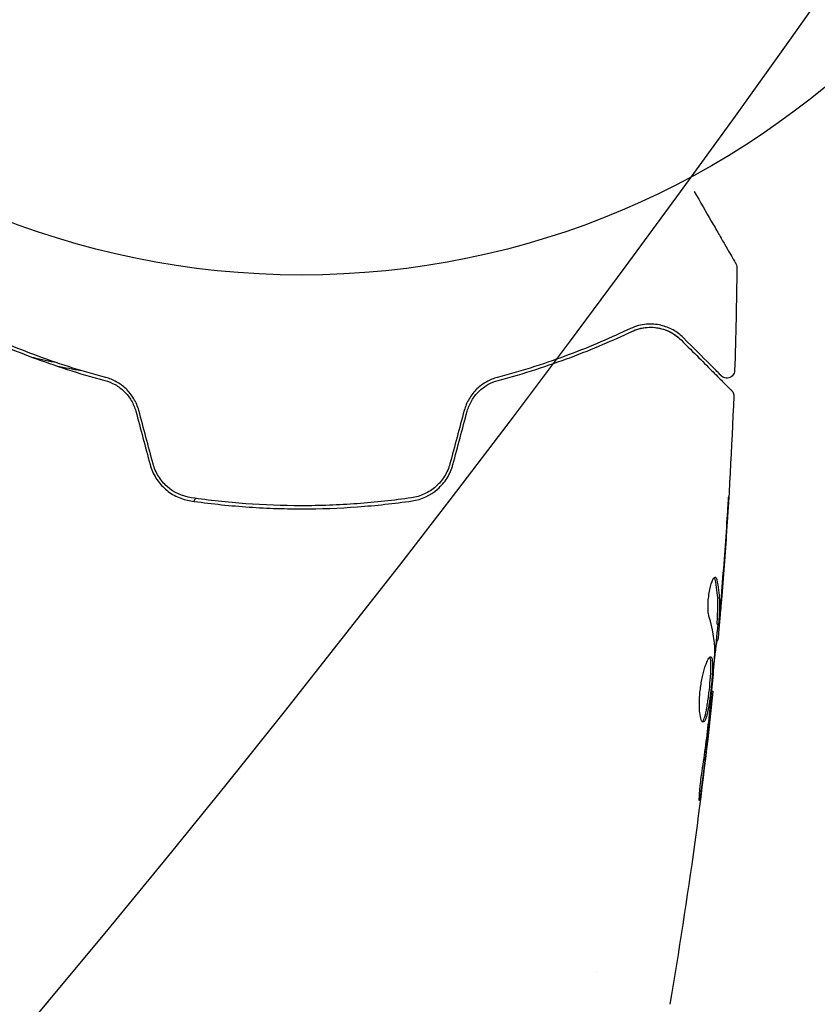
# Model space of a CAD drawing. Units: millimetres. Extents: x -5640 to 5954, y -4940 to 4654.
# Drawn here: x -18 to 33, y -100 to -37 of the extents above; entities that cross this region are included whole.
import ezdxf

# ---------------------------------------------------------------- set-up
doc = ezdxf.new("R2010")
doc.units = ezdxf.units.MM
doc.header["$LTSCALE"] = 20
doc.linetypes.add('HIDDEN', pattern=[9.525, 6.35, -3.175])
for name, color, linetype in [('2d', 230, 'Continuous'), ('EN-Free_Space', 10, 'HIDDEN'), ('EN-Free_Space_Hatch', 10, 'HIDDEN')]:
    doc.layers.add(name, color=color, linetype=linetype)

msp = doc.modelspace()

# ---------------------------------------------------------------- hatches: boundary and pattern name
at = {"layer": 'EN-Free_Space_Hatch'}
h = msp.add_hatch(dxfattribs=at)
h.set_pattern_fill('ANSI31', color=256, scale=100, angle=-90)
h.set_pattern_definition([(315, (-765.1, 923.54), (224.506, 224.506), [])])
edge = h.paths.add_edge_path()
edge.add_arc((-3640.066, 541), 1000, 90, 270)
edge.add_line((-3640.066, -459), (-784.089, -459))
edge.add_arc((-784.089, 541), 1000, -90, 90)
edge.add_line((-784.089, 1541), (-3640.066, 1541))

# ---------------------------------------------------------------- linework, layer by layer
at = {"layer": '2d'}
for p, q in [((26.751, -75.451), (26.851, -75.451)), ((26.69, -76.492), (26.782, -76.492)), ((26.404, -79.765), (26.471, -79.765)), ((19, -97.854), (19, -97.854))]:
    msp.add_line(p, q, dxfattribs=at)
msp.add_circle((0, 0), 53, dxfattribs=at)
for points, knots in [([(25.266, -47.618), (25.266, -47.62), (25.267, -47.621), (25.665, -48.31), (26.034, -48.949), (26.534, -49.815), (26.692, -50.089), (26.985, -50.597), (27.119, -50.829), (27.48, -51.454), (27.666, -51.776), (27.842, -52.08), (27.882, -52.151), (27.913, -52.203), (27.916, -52.209), (27.921, -52.217), (27.923, -52.221), (27.933, -52.238), (27.938, -52.246), (27.947, -52.262), (27.949, -52.267), (27.949, -52.267)], [0.00361417, 0.00361417, 0.00361417, 0.00361417, 0.00362128, 0.00362128, 0.00724257, 0.00724257, 0.00905321, 0.00905321, 0.01086385, 0.01086385, 0.01448514, 0.01448514, 0.01629578, 0.01629578, 0.0172011, 0.0172011, 0.01810642, 0.01810642, 0.02172771, 0.02172771, 0.02826335, 0.02826335, 0.02826335, 0.02826335]), ([(27.949, -52.267), (27.95, -52.267), (27.95, -52.267), (27.95, -52.268), (27.95, -52.269), (27.951, -52.27), (27.952, -52.271), (27.954, -52.275), (27.955, -52.277), (27.961, -52.289), (27.966, -52.298), (27.979, -52.326), (27.987, -52.346), (28.009, -52.416), (28.017, -52.469), (28.016, -52.522)], [0, 0, 0, 0, 0.0004883, 0.0004883, 0.0024414, 0.0024414, 0.0063477, 0.0063477, 0.0141604, 0.0141604, 0.0454251, 0.0454251, 0.1080431, 0.1080431, 0.2662065, 0.2662065, 0.2662065, 0.2662065]), ([(24.572, -57.037), (24.371, -56.836), (24.149, -56.67), (23.663, -56.401), (23.401, -56.298), (22.975, -56.201), (22.828, -56.178), (22.521, -56.156), (22.361, -56.155), (21.869, -56.197), (21.524, -56.277), (21.162, -56.45)], [0, 0, 0, 0, 0.001864837, 0.001864837, 0.003729674, 0.003729674, 0.004662092, 0.004662092, 0.00559451, 0.00559451, 0.007459347, 0.007459347, 0.007459347, 0.007459347]), ([(21.248, -56.63), (21.55, -56.486), (21.855, -56.407), (22.439, -56.343), (22.721, -56.358), (23.129, -56.438), (23.262, -56.475), (23.518, -56.567), (23.642, -56.621), (24.002, -56.812), (24.225, -56.973), (24.431, -57.179)], [0, 0, 0, 0, 0.001348017, 0.001348017, 0.002696033, 0.002696033, 0.003370042, 0.003370042, 0.00404405, 0.00404405, 0.005392066, 0.005392066, 0.005392066, 0.005392066]), ([(21.248, -56.63), (21.457, -56.531), (21.655, -56.467), (22.03, -56.384), (22.207, -56.364), (22.713, -56.351), (23.006, -56.401), (23.524, -56.558), (23.748, -56.667), (24.135, -56.91), (24.298, -57.046), (24.431, -57.179)], [0, 0, 0, 0, 0.001140977, 0.001140977, 0.002281954, 0.002281954, 0.004563907, 0.004563907, 0.006845861, 0.006845861, 0.009127814, 0.009127814, 0.009127814, 0.009127814]), ([(-21.248, -56.63), (-20.061, -57.195), (-18.751, -57.76), (-15.89, -58.83), (-14.34, -59.335), (-12.651, -59.782)], [0, 0, 0, 0, 0.00577336, 0.00577336, 0.01154671, 0.01154671, 0.01154671, 0.01154671]), ([(-12.6, -59.589), (-14.257, -59.15), (-15.791, -58.652), (-18.641, -57.589), (-19.957, -57.023), (-21.162, -56.45)], [0, 0, 0, 0, 0.00561537, 0.00561537, 0.01123074, 0.01123074, 0.01123074, 0.01123074]), ([(21.162, -56.45), (19.957, -57.023), (18.641, -57.589), (15.791, -58.652), (14.257, -59.15), (12.6, -59.589)], [0, 0, 0, 0, 0.00561537, 0.00561537, 0.01123074, 0.01123074, 0.01123074, 0.01123074]), ([(12.651, -59.782), (14.34, -59.335), (15.89, -58.83), (18.751, -57.76), (20.061, -57.195), (21.248, -56.63)], [0, 0, 0, 0, 0.00577336, 0.00577336, 0.01154671, 0.01154671, 0.01154671, 0.01154671]), ([(24.431, -57.179), (25.258, -58.006), (25.952, -58.7), (26.621, -59.369), (26.745, -59.493), (26.971, -59.719), (27.073, -59.821), (27.341, -60.089), (27.468, -60.216), (27.578, -60.326), (27.601, -60.349), (27.619, -60.367), (27.625, -60.373), (27.642, -60.39), (27.649, -60.397), (27.663, -60.411), (27.668, -60.416), (27.668, -60.416)], [0, 0, 0, 0, 0.00604989, 0.00604989, 0.00756236, 0.00756236, 0.00907483, 0.00907483, 0.01209978, 0.01209978, 0.01361225, 0.01361225, 0.01512472, 0.01512472, 0.01814967, 0.01814967, 0.02364717, 0.02364717, 0.02364717, 0.02364717]), ([(27.019, -59.484), (27.019, -59.484), (27.015, -59.481), (27.005, -59.47), (27, -59.465), (26.989, -59.454), (26.984, -59.449), (26.976, -59.441), (26.973, -59.438), (26.967, -59.432), (26.964, -59.429), (26.929, -59.394), (26.853, -59.318), (26.67, -59.135), (26.597, -59.062), (26.431, -58.896), (26.337, -58.803), (25.823, -58.288), (25.261, -57.726), (24.572, -57.037)], [0.02275047, 0.02275047, 0.02275047, 0.02275047, 0.02787328, 0.02787328, 0.0306606, 0.0306606, 0.03205427, 0.03205427, 0.0327511, 0.0327511, 0.03344793, 0.03344793, 0.03623526, 0.03623526, 0.03762892, 0.03762892, 0.03902259, 0.03902259, 0.04459724, 0.04459724, 0.04459724, 0.04459724]), ([(27.872, -59.147), (27.871, -59.201), (27.86, -59.255), (27.822, -59.357), (27.794, -59.405), (27.726, -59.489), (27.684, -59.526), (27.592, -59.583), (27.541, -59.605), (27.435, -59.63), (27.38, -59.634), (27.272, -59.623), (27.218, -59.609), (27.119, -59.565), (27.073, -59.534), (27.028, -59.493), (27.024, -59.489), (27.019, -59.484)], [0, 0, 0, 0, 0.16195, 0.16195, 0.324498, 0.324498, 0.487024, 0.487024, 0.649551, 0.649551, 0.812077, 0.812077, 0.974604, 0.974604, 1.137131, 1.137131, 1.15657, 1.15657, 1.15657, 1.15657]), ([(-12.651, -59.782), (-12.425, -59.842), (-12.202, -59.932), (-11.89, -60.108), (-11.789, -60.173), (-11.594, -60.319), (-11.5, -60.399), (-11.236, -60.657), (-11.081, -60.854), (-10.826, -61.287), (-10.729, -61.518), (-10.663, -61.764)], [0, 0, 0, 0, 0.000760497, 0.000760497, 0.001140745, 0.001140745, 0.001520994, 0.001520994, 0.002281491, 0.002281491, 0.003041988, 0.003041988, 0.003041988, 0.003041988]), ([(-10.47, -61.712), (-10.542, -61.443), (-10.651, -61.187), (-10.861, -60.836), (-10.939, -60.723), (-11.108, -60.511), (-11.198, -60.413), (-11.389, -60.231), (-11.488, -60.147), (-11.698, -59.993), (-11.807, -59.924), (-12.139, -59.741), (-12.367, -59.651), (-12.6, -59.589)], [0, 0, 0, 0, 0.000837423, 0.000837423, 0.001256134, 0.001256134, 0.001674846, 0.001674846, 0.002093557, 0.002093557, 0.002512269, 0.002512269, 0.003349692, 0.003349692, 0.003349692, 0.003349692]), ([(12.6, -59.589), (12.367, -59.651), (12.135, -59.742), (11.804, -59.925), (11.697, -59.994), (11.488, -60.147), (11.386, -60.233), (11.195, -60.416), (11.105, -60.514), (10.938, -60.724), (10.86, -60.837), (10.649, -61.191), (10.542, -61.443), (10.47, -61.712)], [0, 0, 0, 0, 0.000832155, 0.000832155, 0.001248232, 0.001248232, 0.001664309, 0.001664309, 0.002080386, 0.002080386, 0.002496464, 0.002496464, 0.003328618, 0.003328618, 0.003328618, 0.003328618]), ([(10.663, -61.764), (10.729, -61.518), (10.828, -61.285), (11.018, -60.961), (11.09, -60.856), (11.244, -60.66), (11.327, -60.568), (11.502, -60.398), (11.594, -60.319), (11.789, -60.173), (11.892, -60.106), (12.206, -59.93), (12.424, -59.842), (12.651, -59.782)], [0, 0, 0, 0, 0.000765347, 0.000765347, 0.00114802, 0.00114802, 0.001530694, 0.001530694, 0.001913367, 0.001913367, 0.00229604, 0.00229604, 0.003061387, 0.003061387, 0.003061387, 0.003061387]), ([(27.814, -60.788), (27.686, -64.097), (27.503, -67.404), (27.153, -72.254), (27.029, -73.802), (26.893, -75.348)], [0, 0, 0, 0, 10.001335, 10.001335, 14.690563, 14.690563, 14.690563, 14.690563]), ([(27.668, -60.416), (27.683, -60.431), (27.697, -60.447), (27.723, -60.48), (27.734, -60.498), (27.766, -60.552), (27.783, -60.591), (27.809, -60.682), (27.816, -60.736), (27.814, -60.788)], [0, 0, 0, 0, 0.063877, 0.063877, 0.1267226, 0.1267226, 0.2526866, 0.2526866, 0.41085, 0.41085, 0.41085, 0.41085]), ([(-9.746, -65.186), (-9.663, -65.497), (-9.533, -65.793), (-9.199, -66.325), (-8.99, -66.568), (-8.641, -66.872), (-8.518, -66.964), (-8.261, -67.13), (-8.124, -67.205), (-7.708, -67.395), (-7.418, -67.481), (-7.116, -67.525)], [0, 0, 0, 0, 0.000962618, 0.000962618, 0.001925236, 0.001925236, 0.002406545, 0.002406545, 0.002887854, 0.002887854, 0.003850472, 0.003850472, 0.003850472, 0.003850472]), ([(-7.087, -67.327), (-7.659, -67.243), (-8.203, -66.993), (-8.859, -66.414), (-9.049, -66.19), (-9.36, -65.689), (-9.476, -65.421), (-9.553, -65.134)], [0, 0, 0, 0, 0.001770151, 0.001770151, 0.002655226, 0.002655226, 0.003540301, 0.003540301, 0.003540301, 0.003540301]), ([(9.553, -65.134), (9.476, -65.421), (9.356, -65.696), (9.125, -66.068), (9.039, -66.186), (8.849, -66.41), (8.745, -66.515), (8.528, -66.706), (8.413, -66.794), (8.17, -66.951), (8.042, -67.022), (7.648, -67.204), (7.374, -67.285), (7.087, -67.327)], [0, 0, 0, 0, 0.000889055, 0.000889055, 0.001333583, 0.001333583, 0.00177811, 0.00177811, 0.002222638, 0.002222638, 0.002667165, 0.002667165, 0.00355622, 0.00355622, 0.00355622, 0.00355622]), ([(7.116, -67.525), (7.72, -67.437), (8.293, -67.177), (8.995, -66.563), (9.2, -66.324), (9.537, -65.786), (9.663, -65.496), (9.746, -65.186)], [0, 0, 0, 0, 0.001914168, 0.001914168, 0.002871252, 0.002871252, 0.003828336, 0.003828336, 0.003828336, 0.003828336]), ([(-7.116, -67.525), (-5.958, -67.693), (-4.786, -67.822), (-3.003, -67.952), (-2.404, -67.984), (-1.199, -68.028), (-0.59, -68.039), (1.226, -68.039), (2.423, -67.994), (4.789, -67.821), (5.959, -67.693), (7.116, -67.525)], [0, 0, 0, 0, 0.0036116, 0.0036116, 0.0054174, 0.0054174, 0.0072232, 0.0072232, 0.01083479, 0.01083479, 0.01444639, 0.01444639, 0.01444639, 0.01444639]), ([(7.087, -67.327), (5.932, -67.495), (4.763, -67.623), (2.986, -67.752), (2.39, -67.785), (1.19, -67.829), (0.584, -67.839), (-1.22, -67.839), (-2.41, -67.794), (-4.766, -67.622), (-5.933, -67.495), (-7.087, -67.327)], [0, 0, 0, 0, 0.0035954, 0.0035954, 0.00539309, 0.00539309, 0.00719079, 0.00719079, 0.01078619, 0.01078619, 0.01438158, 0.01438158, 0.01438158, 0.01438158]), ([(27.492, -67.239), (27.492, -67.239), (27.492, -67.251), (27.489, -67.302), (27.487, -67.34), (27.479, -67.489), (27.47, -67.636), (27.454, -67.906), (27.447, -68.006), (27.434, -68.214), (27.427, -68.324), (27.412, -68.555), (27.405, -68.672), (27.389, -68.908), (27.381, -69.029), (27.373, -69.147)], [0.002335629, 0.002335629, 0.002335629, 0.002335629, 0.002691247, 0.002691247, 0.003046864, 0.003046864, 0.003758098, 0.003758098, 0.004113716, 0.004113716, 0.004469333, 0.004469333, 0.00482495, 0.00482495, 0.005180567, 0.005180567, 0.005180567, 0.005180567]), ([(27.398, -68.638), (27.41, -68.443), (27.423, -68.259), (27.445, -67.916), (27.455, -67.764), (27.472, -67.509), (27.479, -67.409), (27.486, -67.307), (27.488, -67.282), (27.491, -67.247), (27.492, -67.239), (27.492, -67.239)], [0, 0, 0, 0, 0.000583907, 0.000583907, 0.001167815, 0.001167815, 0.001751722, 0.001751722, 0.002043676, 0.002043676, 0.002335629, 0.002335629, 0.002335629, 0.002335629]), ([(26.231, -74.995), (26.209, -74.923), (26.191, -74.831), (26.165, -74.606), (26.158, -74.478), (26.158, -74.196), (26.164, -74.048), (26.19, -73.742), (26.209, -73.591), (26.283, -73.151), (26.351, -72.893), (26.493, -72.528), (26.563, -72.428), (26.62, -72.428)], [0, 0, 0, 0, 0.000456133, 0.000456133, 0.000912267, 0.000912267, 0.0013684, 0.0013684, 0.001824534, 0.001824534, 0.0027368, 0.0027368, 0.003649067, 0.003649067, 0.003649067, 0.003649067]), ([(26.615, -72.582), (26.604, -72.531), (26.59, -72.493), (26.571, -72.463), (26.568, -72.459), (26.565, -72.455)], [0, 0, 0, 0, 0.0003297632, 0.0003297632, 0.0003852274, 0.0003852274, 0.0003852274, 0.0003852274]), ([(26.754, -75.3), (26.766, -75.073), (26.776, -74.846), (26.798, -74.393), (26.801, -74.166), (26.775, -73.487), (26.716, -73.034), (26.615, -72.582)], [0, 0, 0, 0, 0.001469311, 0.001469311, 0.002938621, 0.002938621, 0.005877242, 0.005877242, 0.005877242, 0.005877242]), ([(26.717, -72.582), (26.817, -73.034), (26.876, -73.487), (26.902, -74.166), (26.898, -74.393), (26.876, -74.846), (26.866, -75.073), (26.854, -75.3)], [0, 0, 0, 0, 0.002938605, 0.002938605, 0.004407908, 0.004407908, 0.005877211, 0.005877211, 0.005877211, 0.005877211]), ([(26.893, -75.099), (26.916, -74.868), (26.941, -74.602), (26.994, -74), (27.022, -73.68), (27.049, -73.343)], [0, 0, 0, 0, 0.001013465, 0.001013465, 0.00202693, 0.00202693, 0.00202693, 0.00202693]), ([(26.933, -74.889), (26.919, -75.058), (26.904, -75.221), (26.877, -75.534), (26.864, -75.679), (26.829, -76.066), (26.812, -76.25), (26.803, -76.327)], [0, 0, 0, 0, 0.000502086, 0.000502086, 0.001004171, 0.001004171, 0.002008343, 0.002008343, 0.002008343, 0.002008343]), ([(26.854, -75.3), (26.851, -75.363), (26.849, -75.407), (26.85, -75.454), (26.851, -75.457), (26.862, -75.404), (26.875, -75.285), (26.893, -75.099)], [0, 0, 0, 0, 0.000405292, 0.000405292, 0.000810583, 0.000810583, 0.001621167, 0.001621167, 0.001621167, 0.001621167]), ([(26.732, -76.492), (26.73, -76.492), (26.727, -76.502), (26.718, -76.544), (26.713, -76.576), (26.7, -76.658), (26.692, -76.709), (26.673, -76.828), (26.662, -76.897), (26.646, -76.993), (26.643, -77.014), (26.639, -77.036)], [0, 0, 0, 0, 0.00032099, 0.00032099, 0.000641981, 0.000641981, 0.000962971, 0.000962971, 0.001283961, 0.001283961, 0.00137276, 0.00137276, 0.00137276, 0.00137276]), ([(25.846, -81.754), (25.8, -81.754), (25.755, -81.699), (25.678, -81.489), (25.646, -81.332), (25.616, -81.038), (25.609, -80.928), (25.601, -80.696), (25.6, -80.574), (25.607, -80.315), (25.614, -80.18), (25.634, -79.908), (25.648, -79.769), (25.683, -79.491), (25.703, -79.355), (25.749, -79.086), (25.775, -78.954), (25.83, -78.703), (25.86, -78.584), (25.921, -78.359), (25.953, -78.253), (26.048, -77.969), (26.113, -77.815), (26.23, -77.608), (26.283, -77.552), (26.326, -77.552)], [0.006617599, 0.006617599, 0.006617599, 0.006617599, 0.007449314, 0.007449314, 0.008281029, 0.008281029, 0.008696886, 0.008696886, 0.009112744, 0.009112744, 0.009528601, 0.009528601, 0.009944458, 0.009944458, 0.010360316, 0.010360316, 0.010776173, 0.010776173, 0.011192031, 0.011192031, 0.011607888, 0.011607888, 0.012439603, 0.012439603, 0.013271318, 0.013271318, 0.013271318, 0.013271318]), ([(25.796, -81.732), (25.802, -81.727), (25.808, -81.721), (25.838, -81.688), (25.862, -81.648), (25.932, -81.494), (25.978, -81.339), (26.042, -81.052), (26.063, -80.945), (26.104, -80.718), (26.123, -80.598), (26.16, -80.346), (26.178, -80.212), (26.212, -79.944), (26.228, -79.808), (26.273, -79.393), (26.298, -79.119), (26.326, -78.732), (26.333, -78.611), (26.344, -78.381), (26.347, -78.271), (26.349, -78.075), (26.347, -77.987), (26.338, -77.832), (26.33, -77.766), (26.308, -77.65), (26.291, -77.604), (26.271, -77.578)], [0.006959302, 0.006959302, 0.006959302, 0.006959302, 0.007065717, 0.007065717, 0.007479037, 0.007479037, 0.008305676, 0.008305676, 0.008718996, 0.008718996, 0.009132316, 0.009132316, 0.009545635, 0.009545635, 0.009958955, 0.009958955, 0.010785595, 0.010785595, 0.011198915, 0.011198915, 0.011612234, 0.011612234, 0.012025554, 0.012025554, 0.012438874, 0.012438874, 0.012937835, 0.012937835, 0.012937835, 0.012937835]), ([(26.326, -77.552), (26.348, -77.552), (26.366, -77.566), (26.398, -77.619), (26.411, -77.66), (26.432, -77.766), (26.439, -77.831), (26.448, -77.985), (26.45, -78.074), (26.448, -78.368), (26.436, -78.605), (26.408, -78.987), (26.397, -79.121), (26.373, -79.392), (26.359, -79.529), (26.329, -79.804), (26.313, -79.943), (26.279, -80.212), (26.262, -80.343), (26.206, -80.724), (26.165, -80.953), (26.101, -81.244), (26.079, -81.329), (26.034, -81.48), (26.01, -81.545), (25.964, -81.648), (25.94, -81.688), (25.893, -81.741), (25.869, -81.754), (25.846, -81.754)], [0, 0, 0, 0, 0.0004136, 0.0004136, 0.0008272, 0.0008272, 0.0012408, 0.0012408, 0.0016544, 0.0016544, 0.0024816, 0.0024816, 0.0028952, 0.0028952, 0.0033088, 0.0033088, 0.0037224, 0.0037224, 0.004136, 0.004136, 0.0049632, 0.0049632, 0.0053768, 0.0053768, 0.0057904, 0.0057904, 0.006203999, 0.006203999, 0.006617599, 0.006617599, 0.006617599, 0.006617599]), ([(26.306, -80.796), (26.361, -80.227), (26.416, -79.659), (26.515, -78.521), (26.56, -77.952), (26.6, -77.382)], [0, 0, 0, 0, 0.00190427, 0.00190427, 0.003808539, 0.003808539, 0.003808539, 0.003808539]), ([(26.471, -79.765), (26.131, -83.059), (25.736, -86.347), (24.815, -93.062), (24.283, -96.488), (23.692, -99.904)], [0, 0, 0, 0, 10.001335, 10.001335, 20.470445, 20.470445, 20.470445, 20.470445]), ([(26.471, -79.765), (26.471, -79.765), (26.468, -79.79), (26.457, -79.889), (26.448, -79.964), (26.427, -80.155), (26.413, -80.273), (26.383, -80.548), (26.365, -80.703), (26.346, -80.875)], [0, 0, 0, 0, 0.000630412, 0.000630412, 0.001260825, 0.001260825, 0.001891237, 0.001891237, 0.00252165, 0.00252165, 0.00252165, 0.00252165]), ([(25.777, -84.915), (25.863, -84.35), (25.944, -83.783), (26.093, -82.65), (26.16, -82.082), (26.227, -81.514)], [0, 0, 0, 0, 0.001845834, 0.001845834, 0.003691668, 0.003691668, 0.003691668, 0.003691668]), ([(25.734, -85.957), (25.712, -86.123), (25.691, -86.273), (25.663, -86.463), (25.654, -86.519), (25.638, -86.619), (25.631, -86.662), (25.613, -86.765), (25.607, -86.801), (25.598, -86.802), (25.596, -86.767), (25.598, -86.665), (25.599, -86.622), (25.603, -86.523), (25.607, -86.466), (25.615, -86.34), (25.62, -86.269), (25.632, -86.121), (25.639, -86.043), (25.679, -85.627), (25.726, -85.248), (25.777, -84.915)], [0, 0, 0, 0, 0.000536546, 0.000536546, 0.000804819, 0.000804819, 0.001073092, 0.001073092, 0.001609638, 0.001609638, 0.002146183, 0.002146183, 0.002414456, 0.002414456, 0.002682729, 0.002682729, 0.002951002, 0.002951002, 0.003219275, 0.003219275, 0.004292367, 0.004292367, 0.004292367, 0.004292367])]:
    msp.add_open_spline(points, degree=3, knots=knots, dxfattribs=at)
for points in [[(28.016, -52.522), (27.993, -54.731), (27.945, -56.939), (27.872, -59.147)], [(28.016, -52.522), (28.016, -52.522), (28.016, -52.522), (28.016, -52.522)], [(-15.716, -58.653), (-16.226, -58.55), (-16.745, -58.437), (-17.272, -58.313)], [(-15.767, -58.847), (-15.234, -58.954), (-14.711, -59.051), (-14.199, -59.137)], [(27.814, -60.788), (27.814, -60.788), (27.814, -60.788), (27.814, -60.788)], [(-10.663, -61.764), (-10.358, -62.905), (-10.052, -64.046), (-9.746, -65.186)], [(-9.553, -65.134), (-9.859, -63.994), (-10.164, -62.853), (-10.47, -61.712)], [(10.47, -61.712), (10.164, -62.853), (9.859, -63.994), (9.553, -65.134)], [(9.746, -65.186), (10.052, -64.046), (10.358, -62.905), (10.663, -61.764)], [(-6.576, -66.978), (-6.576, -66.978), (-6.576, -66.978), (-6.576, -66.978)], [(-6.821, -67.365), (-6.86, -67.426), (-6.899, -67.488), (-6.939, -67.55)], [(27.049, -73.343), (27.178, -71.775), (27.294, -70.207), (27.398, -68.638)], [(27.373, -69.147), (27.273, -70.647), (27.161, -72.146), (27.038, -73.645)], [(26.62, -72.428), (26.661, -72.428), (26.694, -72.48), (26.717, -72.582)], [(27.038, -73.645), (27.004, -74.058), (26.969, -74.473), (26.933, -74.889)], [(26.898, -74.128), (26.898, -74.127), (26.898, -74.126), (26.898, -74.125)], [(26.606, -77.221), (26.59, -76.475), (26.464, -75.733), (26.231, -74.995)], [(26.751, -75.45), (26.748, -75.45), (26.749, -75.399), (26.754, -75.3)], [(26.784, -75.451), (26.719, -76.188), (26.651, -76.924), (26.58, -77.661)], [(26.803, -76.327), (26.792, -76.437), (26.785, -76.492), (26.782, -76.492)], [(26.6, -77.382), (26.605, -77.314), (26.607, -77.257), (26.606, -77.221)], [(26.471, -79.765), (26.471, -79.765), (26.471, -79.765), (26.471, -79.765)], [(26.346, -80.875), (26.311, -81.195), (26.272, -81.537), (26.231, -81.901)], [(26.26, -81.233), (26.276, -81.089), (26.293, -80.932), (26.306, -80.796)], [(26.227, -81.514), (26.238, -81.422), (26.249, -81.328), (26.26, -81.233)], [(26.231, -81.901), (26.077, -83.254), (25.913, -84.606), (25.734, -85.957)]]:
    msp.add_open_spline(points, degree=3, dxfattribs=at)
at = {"layer": 'EN-Free_Space', "flags": 128}
msp.add_lwpolyline([(-3640.066, 1541, 1), (-3640.066, -459), (-784.089, -459, 1), (-784.089, 1541)], format="xyb", close=True, dxfattribs=at)

doc.saveas('drawing.dxf')
